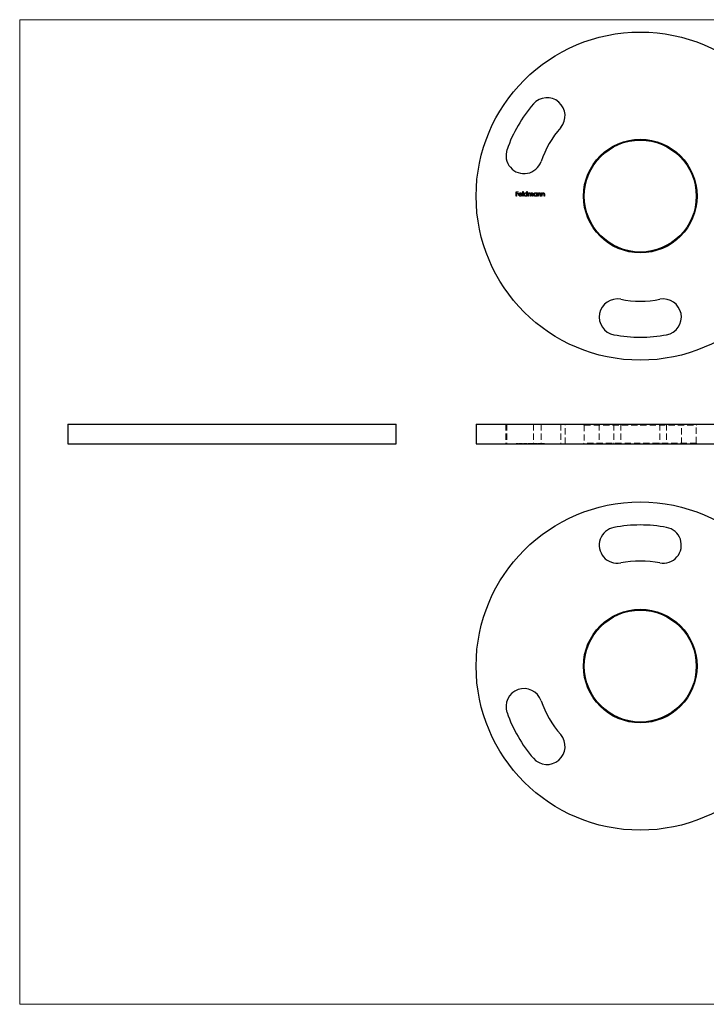
# Model space of a CAD drawing. Units: millimetres. Extents: x 7 to 438, y 7 to 308.
# Drawn here: x 7 to 217, y 7 to 308 of the extents above; entities that cross this region are included whole.
import ezdxf

# ---------------------------------------------------------------- set-up
doc = ezdxf.new("R2010")
doc.units = ezdxf.units.MM
doc.header["$LTSCALE"] = 1.5
doc.linetypes.add('HIDDEN', pattern=[1.905, 1.27, -0.635])

msp = doc.modelspace()

# ---------------------------------------------------------------- linework, layer by layer
at = {"color": 7, "linetype": 'Continuous', "lineweight": 18}
for p, q in [((438, 307.5), (7.5, 307.5)), ((7.5, 307.5), (7.5, 7.5)), ((7.5, 7.5), (438, 7.5))]:
    msp.add_line(p, q, dxfattribs=at)
at = {"color": 7, "linetype": 'Continuous', "lineweight": 25}
for p, q in [((158.7, 255.08), (159.34, 255.08)), ((158.7, 253.75), (158.7, 255.08)), ((159.34, 255.08), (159.34, 254.94)), ((160.72, 255.11), (160.84, 255.11)), ((160.72, 253.75), (160.72, 255.11)), ((160.84, 255.11), (160.84, 253.75)), ((161.97, 254.53), (161.97, 255.11)), ((161.97, 255.11), (162.09, 255.11)), ((162.09, 255.11), (162.09, 253.75)), ((158.82, 253.75), (158.7, 253.75)), ((158.82, 254.94), (158.82, 254.53)), ((159.34, 254.94), (158.82, 254.94)), ((158.82, 254.53), (159.34, 254.53)), ((158.82, 254.4), (158.82, 253.75)), ((159.34, 254.4), (158.82, 254.4)), ((159.34, 254.53), (159.34, 254.4)), ((160.5, 254.21), (159.63, 254.21)), ((159.64, 254.33), (160.38, 254.33)), ((160.34, 254.06), (160.45, 254)), ((160.84, 253.75), (160.72, 253.75)), ((161.97, 253.75), (161.97, 253.92)), ((162.09, 253.75), (161.97, 253.75)), ((162.36, 254.72), (162.48, 254.72)), ((162.36, 253.75), (162.36, 254.72)), ((162.48, 253.75), (162.36, 253.75)), ((162.48, 254.72), (162.48, 254.55)), ((162.48, 254.16), (162.48, 253.75)), ((163.02, 253.75), (163.02, 254.24)), ((163.14, 253.75), (163.02, 253.75)), ((163.14, 254.13), (163.14, 253.75)), ((163.69, 253.75), (163.69, 254.28)), ((163.8, 253.75), (163.69, 253.75)), ((163.8, 254.28), (163.8, 253.75)), ((164.94, 254.54), (164.94, 254.72)), ((164.94, 254.72), (165.06, 254.72)), ((164.94, 253.75), (164.94, 253.92)), ((165.06, 253.75), (164.94, 253.75)), ((165.06, 254.72), (165.06, 253.75)), ((165.33, 254.72), (165.45, 254.72)), ((165.33, 253.75), (165.33, 254.72)), ((165.45, 253.75), (165.33, 253.75)), ((165.45, 254.72), (165.45, 254.54)), ((165.45, 254.1), (165.45, 253.75)), ((166.06, 253.75), (166.06, 254.21)), ((166.18, 253.75), (166.06, 253.75)), ((166.18, 254.25), (166.18, 253.75)), ((166.45, 254.72), (166.57, 254.72)), ((166.45, 253.75), (166.45, 254.72)), ((166.57, 253.75), (166.45, 253.75)), ((166.57, 254.72), (166.57, 254.54)), ((166.57, 254.1), (166.57, 253.75)), ((167.18, 253.75), (167.18, 254.21)), ((167.3, 253.75), (167.18, 253.75)), ((167.3, 254.25), (167.3, 253.75)), ((22.16, 184.25), (22.16, 178.25)), ((22.16, 184.25), (122.16, 184.25)), ((122.16, 178.25), (122.16, 184.25)), ((146.51, 184.25), (146.51, 178.25)), ((146.51, 184.25), (196.51, 184.25)), ((196.51, 184.25), (246.51, 184.25)), ((22.16, 178.25), (122.16, 178.25)), ((146.51, 178.25), (196.51, 178.25)), ((196.51, 178.25), (246.51, 178.25))]:
    msp.add_line(p, q, dxfattribs=at)
at = {"color": 7, "linetype": 'HIDDEN', "lineweight": 18}
for p, q in [((155.6, 184.25), (155.6, 178.25)), ((155.91, 184.25), (155.91, 178.25)), ((163.94, 184.25), (163.94, 178.25)), ((166.29, 184.25), (166.29, 178.25)), ((172.27, 184.25), (172.27, 178.25)), ((173.6, 178.25), (173.6, 184.25)), ((179.21, 184.25), (179.46, 184)), ((179.46, 184), (196.51, 184)), ((179.46, 184), (179.46, 178.5)), ((184.01, 184.25), (184.01, 178.25)), ((188.48, 184.25), (188.48, 178.25)), ((190.53, 184.25), (190.53, 178.25)), ((196.51, 184), (213.56, 184)), ((202.48, 184.25), (202.48, 178.25)), ((204.53, 184.25), (204.53, 178.25)), ((209.01, 178.25), (209.01, 184.25)), ((213.56, 184), (213.81, 184.25)), ((213.56, 178.5), (213.56, 184)), ((158.7, 178.35), (159.34, 178.35)), ((158.7, 178.35), (158.7, 178.25)), ((158.82, 178.35), (158.82, 178.25)), ((159.34, 178.35), (159.34, 178.25)), ((159.51, 178.35), (159.51, 178.25)), ((159.62, 178.35), (159.62, 178.25)), ((159.63, 178.35), (159.63, 178.25)), ((159.64, 178.35), (159.64, 178.25)), ((159.76, 178.35), (159.76, 178.25)), ((159.98, 178.35), (159.98, 178.25)), ((160, 178.35), (160, 178.25)), ((160, 178.35), (160, 178.25)), ((160.01, 178.35), (160.01, 178.25)), ((160.34, 178.35), (160.45, 178.35)), ((160.34, 178.35), (160.34, 178.25)), ((160.38, 178.35), (160.38, 178.25)), ((160.39, 178.35), (160.39, 178.25)), ((160.45, 178.35), (160.45, 178.25)), ((160.5, 178.35), (160.5, 178.25)), ((160.72, 178.35), (160.72, 178.25)), ((160.72, 178.35), (160.84, 178.35)), ((160.84, 178.35), (160.84, 178.25)), ((161.07, 178.35), (161.07, 178.25)), ((161.19, 178.35), (161.19, 178.25)), ((161.58, 178.35), (161.58, 178.25)), ((161.58, 178.35), (161.58, 178.25)), ((161.58, 178.35), (161.58, 178.25)), ((161.58, 178.35), (161.58, 178.25)), ((161.97, 178.35), (162.09, 178.35)), ((161.97, 178.35), (161.97, 178.25)), ((162.09, 178.35), (162.09, 178.25)), ((162.36, 178.35), (162.48, 178.35)), ((162.36, 178.35), (162.36, 178.25)), ((162.48, 178.35), (162.48, 178.25)), ((162.62, 178.35), (162.62, 178.25)), ((162.79, 178.35), (162.79, 178.25)), ((162.81, 178.35), (162.81, 178.25)), ((163.02, 178.35), (163.02, 178.25)), ((163.12, 178.35), (163.12, 178.25)), ((163.14, 178.35), (163.14, 178.25)), ((163.46, 178.35), (163.46, 178.25)), ((163.48, 178.35), (163.48, 178.25)), ((163.69, 178.35), (163.69, 178.25)), ((163.8, 178.35), (163.8, 178.25)), ((164.04, 178.35), (164.04, 178.25)), ((164.16, 178.35), (164.16, 178.25)), ((164.55, 178.35), (164.55, 178.25)), ((164.55, 178.35), (164.55, 178.25)), ((164.55, 178.35), (164.55, 178.25)), ((164.55, 178.35), (164.55, 178.25)), ((164.94, 178.35), (164.94, 178.25)), ((164.94, 178.35), (165.06, 178.35)), ((165.06, 178.35), (165.06, 178.25)), ((165.33, 178.35), (165.45, 178.35)), ((165.33, 178.35), (165.33, 178.25)), ((165.45, 178.35), (165.45, 178.25)), ((165.47, 178.35), (165.47, 178.25)), ((165.8, 178.35), (165.8, 178.25)), ((165.82, 178.35), (165.82, 178.25)), ((166.05, 178.35), (166.05, 178.25)), ((166.06, 178.35), (166.06, 178.25)), ((166.18, 178.35), (166.18, 178.25)), ((166.45, 178.35), (166.57, 178.35)), ((166.45, 178.35), (166.45, 178.25)), ((166.57, 178.35), (166.57, 178.25)), ((166.59, 178.35), (166.59, 178.25)), ((166.92, 178.35), (166.92, 178.25)), ((166.94, 178.35), (166.94, 178.25)), ((167.17, 178.35), (167.17, 178.25)), ((167.18, 178.35), (167.18, 178.25)), ((167.3, 178.35), (167.3, 178.25)), ((179.46, 178.5), (179.21, 178.25)), ((196.51, 178.5), (179.46, 178.5)), ((213.56, 178.5), (196.51, 178.5)), ((213.81, 178.25), (213.56, 178.5))]:
    msp.add_line(p, q, dxfattribs=at)
at = {"color": 7, "linetype": 'Continuous', "lineweight": 25}
for centre, radius in [((196.51, 253.75), 50), ((196.51, 253.75), 17.3), ((196.51, 253.75), 17.05), ((196.51, 110.55), 50), ((196.51, 110.55), 17.3), ((196.51, 110.55), 17.05)]:
    msp.add_circle(centre, radius, dxfattribs=at)
for centre, radius, start, end in [((168.1, 278.23), 5.5, 319.2417, 139.2417), ((196.51, 253.75), 43, 139.2417, 160.7583), ((196.51, 253.75), 32, 139.2417, 160.7583), ((161.1, 266.11), 5.5, 160.7583, 340.7583), ((189.51, 216.91), 5.5, 79.2417, 259.2417), ((196.51, 253.75), 32, 259.2417, 280.7583), ((203.51, 216.91), 5.5, 280.7583, 100.7583), ((196.51, 253.75), 43, 259.2417, 280.7583), ((196.51, 110.55), 43, 79.2417, 100.7583), ((189.51, 147.39), 5.5, 100.7583, 280.7583), ((203.51, 147.39), 5.5, 259.2417, 79.2417), ((196.51, 110.55), 32, 79.2417, 100.7583), ((161.1, 98.19), 5.5, 19.2417, 199.2417), ((196.51, 110.55), 32, 199.2417, 220.7583), ((196.51, 110.55), 43, 199.2417, 220.7583), ((168.1, 86.07), 5.5, 220.7583, 40.7583)]:
    msp.add_arc(centre, radius, start, end, dxfattribs=at)
for points, knots in [([(159.51, 254.23), (159.51, 254.25), (159.51, 254.28), (159.52, 254.32), (159.53, 254.36), (159.54, 254.4), (159.56, 254.44), (159.58, 254.48), (159.6, 254.52), (159.62, 254.54), (159.62, 254.56)], [0, 0, 0, 0, 0.128045, 0.253768, 0.377428, 0.500551, 0.623296, 0.746578, 0.872348, 1, 1, 1, 1]), ([(160, 253.74), (159.98, 253.74), (159.94, 253.74), (159.89, 253.74), (159.84, 253.76), (159.8, 253.77), (159.75, 253.79), (159.71, 253.82), (159.67, 253.85), (159.64, 253.89), (159.61, 253.93), (159.58, 253.97), (159.56, 254.01), (159.54, 254.05), (159.53, 254.09), (159.52, 254.14), (159.51, 254.19), (159.51, 254.22), (159.51, 254.23)], [0, 0, 0, 0, 0.071576, 0.139624, 0.204789, 0.268124, 0.329801, 0.391286, 0.453415, 0.516531, 0.579608, 0.641093, 0.701266, 0.760601, 0.819939, 0.878924, 0.938985, 1, 1, 1, 1]), ([(159.62, 254.56), (159.64, 254.57), (159.66, 254.6), (159.7, 254.63), (159.74, 254.67), (159.79, 254.69), (159.84, 254.71), (159.89, 254.73), (159.95, 254.73), (159.98, 254.74), (160, 254.74)], [0, 0, 0, 0, 0.1288514, 0.2532073, 0.374634, 0.4953459, 0.6163459, 0.7396345, 0.8668256, 1, 1, 1, 1]), ([(159.63, 254.21), (159.63, 254.2), (159.63, 254.17), (159.64, 254.14), (159.65, 254.1), (159.66, 254.07), (159.67, 254.04), (159.69, 254.01), (159.71, 253.98), (159.74, 253.95), (159.76, 253.93), (159.79, 253.91), (159.82, 253.89), (159.85, 253.88), (159.88, 253.87), (159.91, 253.86), (159.95, 253.85), (159.97, 253.85), (159.98, 253.85)], [0, 0, 0, 0, 0.0684, 0.134507, 0.198437, 0.260813, 0.322103, 0.383326, 0.444956, 0.507715, 0.570157, 0.631123, 0.691288, 0.750888, 0.811006, 0.872301, 0.934989, 1, 1, 1, 1]), ([(159.76, 254.53), (159.75, 254.52), (159.74, 254.51), (159.72, 254.49), (159.71, 254.47), (159.69, 254.44), (159.68, 254.42), (159.67, 254.39), (159.65, 254.36), (159.65, 254.34), (159.64, 254.33)], [0, 0, 0, 0, 0.1099882, 0.2225893, 0.3385133, 0.4596959, 0.5855189, 0.7175066, 0.8546611, 1, 1, 1, 1]), ([(160.01, 254.62), (160, 254.62), (159.97, 254.62), (159.94, 254.61), (159.91, 254.61), (159.87, 254.59), (159.84, 254.58), (159.81, 254.57), (159.79, 254.55), (159.77, 254.53), (159.76, 254.53)], [0, 0, 0, 0, 0.131099, 0.259155, 0.384183, 0.507245, 0.629078, 0.750656, 0.874032, 1, 1, 1, 1]), ([(159.98, 253.85), (160, 253.85), (160.02, 253.85), (160.05, 253.86), (160.09, 253.87), (160.12, 253.88), (160.16, 253.89), (160.19, 253.9), (160.21, 253.92), (160.24, 253.94), (160.26, 253.96), (160.29, 253.99), (160.31, 254.02), (160.33, 254.04), (160.34, 254.06)], [0, 0, 0, 0, 0.082586, 0.163866, 0.246242, 0.328475, 0.408777, 0.485646, 0.559593, 0.630686, 0.705718, 0.7916, 0.889805, 1, 1, 1, 1]), ([(160, 254.74), (160.02, 254.74), (160.06, 254.73), (160.12, 254.73), (160.17, 254.71), (160.22, 254.69), (160.27, 254.66), (160.31, 254.63), (160.36, 254.59), (160.38, 254.56), (160.39, 254.55)], [0, 0, 0, 0, 0.132049, 0.259049, 0.381904, 0.502516, 0.622728, 0.744726, 0.870101, 1, 1, 1, 1]), ([(160.45, 254), (160.44, 253.99), (160.42, 253.96), (160.39, 253.92), (160.36, 253.88), (160.33, 253.85), (160.3, 253.82), (160.26, 253.8), (160.22, 253.78), (160.18, 253.76), (160.14, 253.75), (160.1, 253.74), (160.05, 253.74), (160.02, 253.74), (160, 253.74)], [0, 0, 0, 0, 0.093379, 0.181678, 0.265531, 0.345673, 0.424227, 0.501941, 0.580038, 0.658311, 0.738548, 0.821877, 0.908792, 1, 1, 1, 1]), ([(160.38, 254.33), (160.37, 254.34), (160.37, 254.37), (160.35, 254.42), (160.33, 254.45), (160.31, 254.49), (160.28, 254.52), (160.25, 254.54), (160.21, 254.56), (160.18, 254.58), (160.14, 254.6), (160.09, 254.61), (160.05, 254.62), (160.02, 254.62), (160.01, 254.62)], [0, 0, 0, 0, 0.096247, 0.184762, 0.267251, 0.344156, 0.41971, 0.496679, 0.576718, 0.660354, 0.745288, 0.830084, 0.914442, 1, 1, 1, 1]), ([(160.39, 254.55), (160.4, 254.53), (160.42, 254.51), (160.44, 254.47), (160.46, 254.44), (160.47, 254.39), (160.48, 254.35), (160.49, 254.31), (160.5, 254.26), (160.5, 254.23), (160.5, 254.21)], [0, 0, 0, 0, 0.118522, 0.236255, 0.356174, 0.47725, 0.60154, 0.729618, 0.862158, 1, 1, 1, 1]), ([(161.07, 254.24), (161.07, 254.26), (161.07, 254.29), (161.08, 254.34), (161.09, 254.38), (161.11, 254.43), (161.13, 254.47), (161.16, 254.51), (161.19, 254.55), (161.22, 254.59), (161.26, 254.62), (161.3, 254.65), (161.34, 254.68), (161.39, 254.7), (161.43, 254.72), (161.48, 254.73), (161.53, 254.73), (161.56, 254.74), (161.58, 254.74)], [0, 0, 0, 0, 0.063781, 0.126093, 0.186924, 0.247601, 0.308037, 0.369349, 0.432257, 0.497022, 0.561849, 0.624889, 0.686996, 0.748051, 0.809562, 0.871617, 0.934879, 1, 1, 1, 1]), ([(161.58, 253.74), (161.56, 253.74), (161.53, 253.74), (161.48, 253.74), (161.43, 253.76), (161.38, 253.77), (161.34, 253.79), (161.3, 253.82), (161.26, 253.85), (161.22, 253.88), (161.19, 253.92), (161.16, 253.96), (161.13, 254), (161.11, 254.04), (161.09, 254.09), (161.08, 254.14), (161.07, 254.19), (161.07, 254.22), (161.07, 254.24)], [0, 0, 0, 0, 0.0646273, 0.1274478, 0.1890254, 0.2499582, 0.3107034, 0.3720845, 0.4347017, 0.4993454, 0.5639683, 0.6265194, 0.6880742, 0.7492654, 0.8103092, 0.8718867, 0.9350386, 1, 1, 1, 1]), ([(161.58, 254.62), (161.57, 254.62), (161.53, 254.62), (161.48, 254.61), (161.43, 254.59), (161.39, 254.57), (161.34, 254.54), (161.31, 254.51), (161.27, 254.47), (161.24, 254.43), (161.22, 254.38), (161.2, 254.34), (161.19, 254.29), (161.19, 254.25), (161.19, 254.24)], [0, 0, 0, 0, 0.0859316, 0.1696154, 0.2525082, 0.336288, 0.4197965, 0.5020539, 0.5851301, 0.6696053, 0.7541531, 0.8366371, 0.9179991, 1, 1, 1, 1]), ([(161.19, 254.24), (161.19, 254.22), (161.19, 254.19), (161.2, 254.14), (161.22, 254.09), (161.24, 254.05), (161.27, 254), (161.31, 253.96), (161.35, 253.93), (161.39, 253.9), (161.43, 253.88), (161.48, 253.87), (161.53, 253.86), (161.56, 253.85), (161.58, 253.85)], [0, 0, 0, 0, 0.081603, 0.1628861, 0.24526, 0.3305977, 0.4160531, 0.4997957, 0.5829645, 0.6670882, 0.7512564, 0.8333274, 0.9162425, 1, 1, 1, 1]), ([(161.58, 254.74), (161.6, 254.74), (161.64, 254.73), (161.7, 254.72), (161.75, 254.71), (161.8, 254.69), (161.85, 254.66), (161.89, 254.62), (161.94, 254.58), (161.96, 254.55), (161.97, 254.53)], [0, 0, 0, 0, 0.128854, 0.252926, 0.37451, 0.494374, 0.615296, 0.738572, 0.866273, 1, 1, 1, 1]), ([(161.97, 254.23), (161.97, 254.25), (161.97, 254.27), (161.97, 254.31), (161.96, 254.35), (161.94, 254.38), (161.93, 254.42), (161.91, 254.45), (161.89, 254.48), (161.86, 254.51), (161.83, 254.53), (161.8, 254.56), (161.77, 254.57), (161.73, 254.59), (161.7, 254.6), (161.66, 254.61), (161.62, 254.62), (161.6, 254.62), (161.58, 254.62)], [0, 0, 0, 0, 0.065629, 0.129178, 0.191204, 0.251894, 0.312484, 0.373467, 0.435119, 0.498409, 0.561758, 0.624194, 0.685104, 0.746116, 0.807626, 0.869976, 0.933956, 1, 1, 1, 1]), ([(161.58, 253.85), (161.6, 253.85), (161.63, 253.86), (161.68, 253.87), (161.73, 253.88), (161.78, 253.9), (161.82, 253.93), (161.86, 253.96), (161.9, 254), (161.92, 254.04), (161.95, 254.08), (161.96, 254.13), (161.97, 254.18), (161.97, 254.22), (161.97, 254.23)], [0, 0, 0, 0, 0.084811, 0.168251, 0.252698, 0.338394, 0.423266, 0.505727, 0.586327, 0.667655, 0.749026, 0.830435, 0.913447, 1, 1, 1, 1]), ([(161.97, 253.92), (161.96, 253.9), (161.93, 253.87), (161.89, 253.84), (161.84, 253.8), (161.79, 253.78), (161.74, 253.76), (161.69, 253.75), (161.63, 253.74), (161.6, 253.74), (161.58, 253.74)], [0, 0, 0, 0, 0.134279, 0.262438, 0.385788, 0.506666, 0.626784, 0.74818, 0.872388, 1, 1, 1, 1]), ([(162.48, 254.55), (162.49, 254.57), (162.51, 254.59), (162.55, 254.63), (162.58, 254.66), (162.6, 254.68), (162.62, 254.69)], [0, 0, 0, 0, 0.283567, 0.54242, 0.780667, 1, 1, 1, 1]), ([(162.79, 254.62), (162.78, 254.62), (162.75, 254.62), (162.71, 254.61), (162.67, 254.59), (162.63, 254.57), (162.59, 254.54), (162.56, 254.51), (162.54, 254.47), (162.52, 254.43), (162.51, 254.4), (162.5, 254.38), (162.5, 254.35), (162.49, 254.32), (162.49, 254.28), (162.48, 254.24), (162.48, 254.2), (162.48, 254.17), (162.48, 254.16)], [0, 0, 0, 0, 0.068674, 0.136865, 0.206105, 0.277525, 0.349756, 0.421232, 0.492888, 0.566622, 0.606208, 0.649702, 0.697299, 0.749147, 0.80489, 0.865491, 0.93024, 1, 1, 1, 1]), ([(162.62, 254.69), (162.63, 254.69), (162.66, 254.71), (162.71, 254.72), (162.76, 254.73), (162.8, 254.74), (162.81, 254.74)], [0, 0, 0, 0, 0.253734, 0.503035, 0.750014, 1, 1, 1, 1]), ([(163.02, 254.24), (163.02, 254.26), (163.02, 254.28), (163.02, 254.32), (163.02, 254.36), (163.02, 254.39), (163.02, 254.42), (163.01, 254.44), (163.01, 254.46), (163, 254.48), (162.99, 254.51), (162.97, 254.54), (162.95, 254.56), (162.93, 254.58), (162.9, 254.6), (162.86, 254.61), (162.83, 254.62), (162.81, 254.62), (162.79, 254.62)], [0, 0, 0, 0, 0.082502, 0.158726, 0.227662, 0.289849, 0.345327, 0.393791, 0.436254, 0.47184, 0.536292, 0.598966, 0.661461, 0.726129, 0.792024, 0.858694, 0.927329, 1, 1, 1, 1]), ([(162.81, 254.74), (162.83, 254.74), (162.85, 254.73), (162.88, 254.73), (162.92, 254.72), (162.95, 254.71), (162.98, 254.69), (163.01, 254.68), (163.03, 254.66), (163.05, 254.63), (163.07, 254.61), (163.09, 254.58), (163.11, 254.54), (163.12, 254.52), (163.12, 254.5)], [0, 0, 0, 0, 0.084142, 0.166513, 0.248807, 0.331802, 0.412934, 0.490462, 0.566115, 0.639483, 0.716252, 0.802167, 0.895845, 1, 1, 1, 1]), ([(163.12, 254.5), (163.13, 254.51), (163.14, 254.53), (163.15, 254.56), (163.17, 254.58), (163.19, 254.6), (163.21, 254.62), (163.23, 254.64), (163.25, 254.66), (163.28, 254.68), (163.32, 254.7), (163.37, 254.72), (163.42, 254.73), (163.46, 254.74), (163.48, 254.74)], [0, 0, 0, 0, 0.07175, 0.141195, 0.20907, 0.27478, 0.339409, 0.402792, 0.465244, 0.527122, 0.647678, 0.765033, 0.881641, 1, 1, 1, 1]), ([(163.46, 254.62), (163.44, 254.62), (163.41, 254.62), (163.37, 254.61), (163.33, 254.59), (163.29, 254.57), (163.25, 254.54), (163.22, 254.5), (163.2, 254.47), (163.18, 254.43), (163.17, 254.4), (163.16, 254.37), (163.16, 254.34), (163.15, 254.3), (163.15, 254.27), (163.14, 254.22), (163.14, 254.18), (163.14, 254.14), (163.14, 254.13)], [0, 0, 0, 0, 0.068195, 0.135051, 0.201994, 0.270718, 0.339961, 0.408026, 0.476763, 0.547303, 0.585601, 0.62883, 0.677123, 0.731177, 0.789786, 0.854311, 0.924358, 1, 1, 1, 1]), ([(163.69, 254.28), (163.69, 254.29), (163.69, 254.31), (163.68, 254.35), (163.68, 254.38), (163.68, 254.41), (163.68, 254.43), (163.67, 254.45), (163.67, 254.47), (163.66, 254.49), (163.65, 254.52), (163.63, 254.54), (163.61, 254.56), (163.59, 254.58), (163.56, 254.6), (163.53, 254.61), (163.49, 254.62), (163.47, 254.62), (163.46, 254.62)], [0, 0, 0, 0, 0.078339, 0.150556, 0.21614, 0.275666, 0.329245, 0.37644, 0.417835, 0.453224, 0.517794, 0.581282, 0.645384, 0.712083, 0.780678, 0.850235, 0.923211, 1, 1, 1, 1]), ([(163.48, 254.74), (163.49, 254.74), (163.52, 254.73), (163.57, 254.72), (163.61, 254.71), (163.65, 254.69), (163.69, 254.66), (163.72, 254.63), (163.75, 254.59), (163.76, 254.55), (163.78, 254.52), (163.78, 254.49), (163.79, 254.46), (163.8, 254.43), (163.8, 254.4), (163.8, 254.36), (163.8, 254.32), (163.8, 254.29), (163.8, 254.28)], [0, 0, 0, 0, 0.075587, 0.147931, 0.218604, 0.289261, 0.359499, 0.429466, 0.500578, 0.574124, 0.613633, 0.656831, 0.704041, 0.754995, 0.80975, 0.868863, 0.932401, 1, 1, 1, 1]), ([(164.04, 254.24), (164.04, 254.26), (164.04, 254.29), (164.05, 254.34), (164.06, 254.38), (164.08, 254.43), (164.1, 254.47), (164.13, 254.51), (164.16, 254.55), (164.19, 254.59), (164.23, 254.62), (164.27, 254.65), (164.31, 254.68), (164.35, 254.7), (164.4, 254.72), (164.45, 254.73), (164.5, 254.73), (164.53, 254.74), (164.55, 254.74)], [0, 0, 0, 0, 0.063781, 0.126093, 0.186924, 0.247601, 0.308037, 0.369349, 0.432257, 0.497022, 0.561849, 0.624889, 0.686996, 0.748051, 0.809562, 0.871617, 0.934879, 1, 1, 1, 1]), ([(164.55, 253.74), (164.53, 253.74), (164.49, 253.74), (164.45, 253.74), (164.4, 253.76), (164.35, 253.77), (164.31, 253.79), (164.27, 253.82), (164.23, 253.85), (164.19, 253.88), (164.15, 253.92), (164.12, 253.96), (164.1, 254), (164.08, 254.04), (164.06, 254.09), (164.05, 254.14), (164.04, 254.19), (164.04, 254.22), (164.04, 254.24)], [0, 0, 0, 0, 0.064627, 0.127448, 0.189025, 0.249958, 0.310703, 0.372084, 0.434702, 0.499345, 0.563968, 0.626519, 0.688074, 0.749265, 0.810309, 0.871887, 0.935039, 1, 1, 1, 1]), ([(164.55, 254.62), (164.53, 254.62), (164.5, 254.62), (164.45, 254.61), (164.4, 254.59), (164.35, 254.57), (164.31, 254.54), (164.27, 254.51), (164.24, 254.47), (164.21, 254.43), (164.19, 254.38), (164.17, 254.34), (164.16, 254.29), (164.16, 254.25), (164.16, 254.24)], [0, 0, 0, 0, 0.085932, 0.169615, 0.252508, 0.336288, 0.419796, 0.502054, 0.58513, 0.669605, 0.754153, 0.836637, 0.917999, 1, 1, 1, 1]), ([(164.16, 254.24), (164.16, 254.22), (164.16, 254.19), (164.17, 254.14), (164.19, 254.09), (164.21, 254.05), (164.24, 254), (164.28, 253.96), (164.31, 253.93), (164.36, 253.9), (164.4, 253.88), (164.45, 253.87), (164.5, 253.86), (164.53, 253.85), (164.55, 253.85)], [0, 0, 0, 0, 0.081603, 0.1628861, 0.24526, 0.3305977, 0.4160531, 0.4997957, 0.5829645, 0.6670882, 0.7512564, 0.8333274, 0.9162425, 1, 1, 1, 1]), ([(164.55, 254.74), (164.57, 254.74), (164.61, 254.73), (164.66, 254.73), (164.72, 254.71), (164.77, 254.69), (164.82, 254.66), (164.86, 254.63), (164.9, 254.59), (164.93, 254.56), (164.94, 254.54)], [0, 0, 0, 0, 0.129864, 0.254656, 0.376579, 0.495821, 0.615652, 0.738146, 0.865646, 1, 1, 1, 1]), ([(164.94, 254.23), (164.94, 254.25), (164.94, 254.27), (164.93, 254.31), (164.93, 254.35), (164.91, 254.38), (164.9, 254.42), (164.88, 254.45), (164.85, 254.48), (164.83, 254.51), (164.8, 254.53), (164.77, 254.56), (164.74, 254.57), (164.7, 254.59), (164.67, 254.6), (164.63, 254.61), (164.59, 254.62), (164.56, 254.62), (164.55, 254.62)], [0, 0, 0, 0, 0.065629, 0.129178, 0.191204, 0.251894, 0.312484, 0.373467, 0.435119, 0.498409, 0.561758, 0.624194, 0.685104, 0.746116, 0.807626, 0.869976, 0.933956, 1, 1, 1, 1]), ([(164.55, 253.85), (164.57, 253.85), (164.6, 253.86), (164.65, 253.87), (164.7, 253.88), (164.75, 253.9), (164.79, 253.93), (164.83, 253.96), (164.86, 254), (164.89, 254.04), (164.91, 254.08), (164.93, 254.13), (164.94, 254.18), (164.94, 254.22), (164.94, 254.23)], [0, 0, 0, 0, 0.084811, 0.168251, 0.252698, 0.338394, 0.423266, 0.505727, 0.586327, 0.667655, 0.749026, 0.830435, 0.913447, 1, 1, 1, 1]), ([(164.94, 253.92), (164.93, 253.9), (164.9, 253.87), (164.86, 253.84), (164.81, 253.8), (164.76, 253.78), (164.71, 253.76), (164.66, 253.75), (164.6, 253.74), (164.56, 253.74), (164.55, 253.74)], [0, 0, 0, 0, 0.134279, 0.262438, 0.385788, 0.506666, 0.626784, 0.74818, 0.872388, 1, 1, 1, 1]), ([(165.45, 254.54), (165.46, 254.56), (165.49, 254.59), (165.53, 254.63), (165.57, 254.66), (165.62, 254.69), (165.66, 254.71), (165.71, 254.73), (165.76, 254.73), (165.8, 254.74), (165.82, 254.74)], [0, 0, 0, 0, 0.140984, 0.273154, 0.398955, 0.519903, 0.63809, 0.756575, 0.876853, 1, 1, 1, 1]), ([(165.47, 254.36), (165.47, 254.35), (165.46, 254.34), (165.46, 254.32), (165.46, 254.29), (165.45, 254.26), (165.45, 254.23), (165.45, 254.19), (165.45, 254.15), (165.45, 254.12), (165.45, 254.1)], [0, 0, 0, 0, 0.076995, 0.167615, 0.271052, 0.38946, 0.520843, 0.666399, 0.826094, 1, 1, 1, 1]), ([(165.8, 254.62), (165.79, 254.62), (165.77, 254.62), (165.74, 254.61), (165.71, 254.61), (165.69, 254.6), (165.66, 254.59), (165.64, 254.58), (165.61, 254.56), (165.59, 254.54), (165.57, 254.52), (165.55, 254.51), (165.53, 254.48), (165.51, 254.46), (165.5, 254.44), (165.49, 254.41), (165.48, 254.39), (165.47, 254.37), (165.47, 254.36)], [0, 0, 0, 0, 0.063996, 0.126647, 0.189014, 0.250444, 0.312352, 0.374055, 0.437639, 0.502422, 0.567486, 0.630713, 0.692886, 0.754359, 0.815189, 0.876097, 0.938005, 1, 1, 1, 1]), ([(166.05, 254.43), (166.04, 254.44), (166.03, 254.47), (166.01, 254.51), (165.99, 254.54), (165.96, 254.57), (165.93, 254.59), (165.89, 254.61), (165.84, 254.62), (165.81, 254.62), (165.8, 254.62)], [0, 0, 0, 0, 0.135529, 0.260158, 0.378433, 0.493142, 0.609254, 0.729962, 0.859251, 1, 1, 1, 1]), ([(165.82, 254.74), (165.83, 254.74), (165.87, 254.73), (165.92, 254.72), (165.97, 254.71), (166.01, 254.68), (166.05, 254.65), (166.09, 254.62), (166.12, 254.58), (166.14, 254.54), (166.15, 254.51), (166.16, 254.48), (166.16, 254.45), (166.17, 254.41), (166.17, 254.38), (166.18, 254.34), (166.18, 254.29), (166.18, 254.26), (166.18, 254.25)], [0, 0, 0, 0, 0.077235, 0.151244, 0.223419, 0.295804, 0.367233, 0.437113, 0.506714, 0.578225, 0.616633, 0.658406, 0.704511, 0.75482, 0.809344, 0.868283, 0.932077, 1, 1, 1, 1]), ([(166.06, 254.21), (166.06, 254.22), (166.06, 254.25), (166.06, 254.28), (166.06, 254.31), (166.06, 254.34), (166.05, 254.37), (166.05, 254.39), (166.05, 254.41), (166.05, 254.42), (166.05, 254.43)], [0, 0, 0, 0, 0.17885, 0.34211, 0.489827, 0.622057, 0.740079, 0.841482, 0.928908, 1, 1, 1, 1]), ([(166.57, 254.54), (166.58, 254.56), (166.61, 254.59), (166.65, 254.63), (166.69, 254.66), (166.74, 254.69), (166.78, 254.71), (166.83, 254.73), (166.88, 254.73), (166.92, 254.74), (166.94, 254.74)], [0, 0, 0, 0, 0.140984, 0.273154, 0.398955, 0.519903, 0.63809, 0.756575, 0.876853, 1, 1, 1, 1]), ([(166.59, 254.36), (166.59, 254.35), (166.58, 254.34), (166.58, 254.32), (166.58, 254.29), (166.57, 254.26), (166.57, 254.23), (166.57, 254.19), (166.57, 254.15), (166.57, 254.12), (166.57, 254.1)], [0, 0, 0, 0, 0.076995, 0.167615, 0.271052, 0.38946, 0.520843, 0.666399, 0.826094, 1, 1, 1, 1]), ([(166.92, 254.62), (166.91, 254.62), (166.89, 254.62), (166.86, 254.61), (166.83, 254.61), (166.81, 254.6), (166.78, 254.59), (166.75, 254.58), (166.73, 254.56), (166.71, 254.54), (166.69, 254.52), (166.67, 254.51), (166.65, 254.48), (166.63, 254.46), (166.62, 254.44), (166.61, 254.41), (166.59, 254.39), (166.59, 254.37), (166.59, 254.36)], [0, 0, 0, 0, 0.063996, 0.126647, 0.189014, 0.250444, 0.312352, 0.374055, 0.437639, 0.502422, 0.567486, 0.630713, 0.692886, 0.754359, 0.815189, 0.876097, 0.938005, 1, 1, 1, 1]), ([(167.17, 254.43), (167.16, 254.44), (167.15, 254.47), (167.13, 254.51), (167.11, 254.54), (167.08, 254.57), (167.05, 254.59), (167.01, 254.61), (166.96, 254.62), (166.93, 254.62), (166.92, 254.62)], [0, 0, 0, 0, 0.135529, 0.260158, 0.378433, 0.493142, 0.609254, 0.729962, 0.859251, 1, 1, 1, 1]), ([(166.94, 254.74), (166.95, 254.74), (166.99, 254.73), (167.04, 254.72), (167.09, 254.71), (167.13, 254.68), (167.17, 254.65), (167.21, 254.62), (167.24, 254.58), (167.25, 254.54), (167.27, 254.51), (167.28, 254.48), (167.28, 254.45), (167.29, 254.41), (167.29, 254.38), (167.3, 254.34), (167.3, 254.29), (167.3, 254.26), (167.3, 254.25)], [0, 0, 0, 0, 0.077235, 0.151244, 0.223419, 0.295804, 0.367233, 0.437113, 0.506714, 0.578225, 0.616633, 0.658406, 0.704511, 0.75482, 0.809344, 0.868283, 0.932077, 1, 1, 1, 1]), ([(167.18, 254.21), (167.18, 254.22), (167.18, 254.25), (167.18, 254.28), (167.18, 254.31), (167.18, 254.34), (167.17, 254.37), (167.17, 254.39), (167.17, 254.41), (167.17, 254.42), (167.17, 254.43)], [0, 0, 0, 0, 0.17885, 0.34211, 0.489827, 0.622057, 0.740079, 0.841482, 0.928908, 1, 1, 1, 1])]:
    msp.add_open_spline(points, degree=3, knots=knots, dxfattribs=at)
at = {"color": 7, "linetype": 'HIDDEN', "lineweight": 18}
for points, knots in [([(159.51, 178.35), (159.51, 178.35), (159.51, 178.35), (159.52, 178.35), (159.53, 178.35), (159.54, 178.35), (159.56, 178.35), (159.58, 178.35), (159.6, 178.35), (159.62, 178.35), (159.62, 178.35)], [0, 0, 0, 0, 0.128045, 0.253768, 0.377428, 0.500551, 0.623296, 0.746578, 0.872348, 1, 1, 1, 1]), ([(159.62, 178.35), (159.64, 178.35), (159.66, 178.35), (159.7, 178.35), (159.74, 178.35), (159.79, 178.35), (159.84, 178.35), (159.89, 178.35), (159.95, 178.35), (159.98, 178.35), (160, 178.35)], [0, 0, 0, 0, 0.1288514, 0.2532073, 0.374634, 0.4953459, 0.6163459, 0.7396345, 0.8668256, 1, 1, 1, 1]), ([(160, 178.35), (160.02, 178.35), (160.06, 178.35), (160.12, 178.35), (160.17, 178.35), (160.22, 178.35), (160.27, 178.35), (160.31, 178.35), (160.36, 178.35), (160.38, 178.35), (160.39, 178.35)], [0, 0, 0, 0, 0.132049, 0.259049, 0.381904, 0.502516, 0.622728, 0.744726, 0.870101, 1, 1, 1, 1]), ([(160.39, 178.35), (160.4, 178.35), (160.42, 178.35), (160.44, 178.35), (160.46, 178.35), (160.47, 178.35), (160.48, 178.35), (160.49, 178.35), (160.5, 178.35), (160.5, 178.35), (160.5, 178.35)], [0, 0, 0, 0, 0.118522, 0.236255, 0.356174, 0.47725, 0.60154, 0.729618, 0.862158, 1, 1, 1, 1]), ([(161.07, 178.35), (161.07, 178.35), (161.07, 178.35), (161.08, 178.35), (161.09, 178.35), (161.11, 178.35), (161.13, 178.35), (161.16, 178.35), (161.19, 178.35), (161.22, 178.35), (161.26, 178.35), (161.3, 178.35), (161.34, 178.35), (161.39, 178.35), (161.43, 178.35), (161.48, 178.35), (161.53, 178.35), (161.56, 178.35), (161.58, 178.35)], [0, 0, 0, 0, 0.063781, 0.126093, 0.186924, 0.247601, 0.308037, 0.369349, 0.432257, 0.497022, 0.561849, 0.624889, 0.686996, 0.748051, 0.809562, 0.871617, 0.934879, 1, 1, 1, 1]), ([(161.58, 178.35), (161.6, 178.35), (161.64, 178.35), (161.7, 178.35), (161.75, 178.35), (161.8, 178.35), (161.85, 178.35), (161.89, 178.35), (161.94, 178.35), (161.96, 178.35), (161.97, 178.35)], [0, 0, 0, 0, 0.128854, 0.252926, 0.37451, 0.494374, 0.615296, 0.738572, 0.866273, 1, 1, 1, 1]), ([(162.48, 178.35), (162.49, 178.35), (162.51, 178.35), (162.55, 178.35), (162.58, 178.35), (162.6, 178.35), (162.62, 178.35)], [0, 0, 0, 0, 0.283567, 0.54242, 0.780667, 1, 1, 1, 1]), ([(162.62, 178.35), (162.63, 178.35), (162.66, 178.35), (162.71, 178.35), (162.76, 178.35), (162.8, 178.35), (162.81, 178.35)], [0, 0, 0, 0, 0.253734, 0.503035, 0.750014, 1, 1, 1, 1]), ([(162.81, 178.35), (162.83, 178.35), (162.85, 178.35), (162.88, 178.35), (162.92, 178.35), (162.95, 178.35), (162.98, 178.35), (163.01, 178.35), (163.03, 178.35), (163.05, 178.35), (163.07, 178.35), (163.09, 178.35), (163.11, 178.35), (163.12, 178.35), (163.12, 178.35)], [0, 0, 0, 0, 0.084142, 0.166513, 0.248807, 0.331802, 0.412934, 0.490462, 0.566115, 0.639483, 0.716252, 0.802167, 0.895845, 1, 1, 1, 1]), ([(163.12, 178.35), (163.13, 178.35), (163.14, 178.35), (163.15, 178.35), (163.17, 178.35), (163.19, 178.35), (163.21, 178.35), (163.23, 178.35), (163.25, 178.35), (163.28, 178.35), (163.32, 178.35), (163.37, 178.35), (163.42, 178.35), (163.46, 178.35), (163.48, 178.35)], [0, 0, 0, 0, 0.07175, 0.141195, 0.20907, 0.27478, 0.339409, 0.402792, 0.465244, 0.527122, 0.647678, 0.765033, 0.881641, 1, 1, 1, 1]), ([(163.48, 178.35), (163.49, 178.35), (163.52, 178.35), (163.57, 178.35), (163.61, 178.35), (163.65, 178.35), (163.69, 178.35), (163.72, 178.35), (163.75, 178.35), (163.76, 178.35), (163.78, 178.35), (163.78, 178.35), (163.79, 178.35), (163.8, 178.35), (163.8, 178.35), (163.8, 178.35), (163.8, 178.35), (163.8, 178.35), (163.8, 178.35)], [0, 0, 0, 0, 0.075587, 0.147931, 0.218604, 0.289261, 0.359499, 0.429466, 0.500578, 0.574124, 0.613633, 0.656831, 0.704041, 0.754995, 0.80975, 0.868863, 0.932401, 1, 1, 1, 1]), ([(164.04, 178.35), (164.04, 178.35), (164.04, 178.35), (164.05, 178.35), (164.06, 178.35), (164.08, 178.35), (164.1, 178.35), (164.13, 178.35), (164.16, 178.35), (164.19, 178.35), (164.23, 178.35), (164.27, 178.35), (164.31, 178.35), (164.35, 178.35), (164.4, 178.35), (164.45, 178.35), (164.5, 178.35), (164.53, 178.35), (164.55, 178.35)], [0, 0, 0, 0, 0.063781, 0.126093, 0.186924, 0.247601, 0.308037, 0.369349, 0.432257, 0.497022, 0.561849, 0.624889, 0.686996, 0.748051, 0.809562, 0.871617, 0.934879, 1, 1, 1, 1]), ([(164.55, 178.35), (164.57, 178.35), (164.61, 178.35), (164.66, 178.35), (164.72, 178.35), (164.77, 178.35), (164.82, 178.35), (164.86, 178.35), (164.9, 178.35), (164.93, 178.35), (164.94, 178.35)], [0, 0, 0, 0, 0.129864, 0.254656, 0.376579, 0.495821, 0.615652, 0.738146, 0.865646, 1, 1, 1, 1]), ([(165.45, 178.35), (165.46, 178.35), (165.49, 178.35), (165.53, 178.35), (165.57, 178.35), (165.62, 178.35), (165.66, 178.35), (165.71, 178.35), (165.76, 178.35), (165.8, 178.35), (165.82, 178.35)], [0, 0, 0, 0, 0.140984, 0.273154, 0.398955, 0.519903, 0.63809, 0.756575, 0.876853, 1, 1, 1, 1]), ([(165.82, 178.35), (165.83, 178.35), (165.87, 178.35), (165.92, 178.35), (165.97, 178.35), (166.01, 178.35), (166.05, 178.35), (166.09, 178.35), (166.12, 178.35), (166.14, 178.35), (166.15, 178.35), (166.16, 178.35), (166.16, 178.35), (166.17, 178.35), (166.17, 178.35), (166.18, 178.35), (166.18, 178.35), (166.18, 178.35), (166.18, 178.35)], [0, 0, 0, 0, 0.077235, 0.151244, 0.223419, 0.295804, 0.367233, 0.437113, 0.506714, 0.578225, 0.616633, 0.658406, 0.704511, 0.75482, 0.809344, 0.868283, 0.932077, 1, 1, 1, 1]), ([(166.57, 178.35), (166.58, 178.35), (166.61, 178.35), (166.65, 178.35), (166.69, 178.35), (166.74, 178.35), (166.78, 178.35), (166.83, 178.35), (166.88, 178.35), (166.92, 178.35), (166.94, 178.35)], [0, 0, 0, 0, 0.140984, 0.273154, 0.398955, 0.519903, 0.63809, 0.756575, 0.876853, 1, 1, 1, 1]), ([(166.94, 178.35), (166.95, 178.35), (166.99, 178.35), (167.04, 178.35), (167.09, 178.35), (167.13, 178.35), (167.17, 178.35), (167.21, 178.35), (167.24, 178.35), (167.25, 178.35), (167.27, 178.35), (167.28, 178.35), (167.28, 178.35), (167.29, 178.35), (167.29, 178.35), (167.3, 178.35), (167.3, 178.35), (167.3, 178.35), (167.3, 178.35)], [0, 0, 0, 0, 0.077235, 0.151244, 0.223419, 0.295804, 0.367233, 0.437113, 0.506714, 0.578225, 0.616633, 0.658406, 0.704511, 0.75482, 0.809344, 0.868283, 0.932077, 1, 1, 1, 1])]:
    msp.add_open_spline(points, degree=3, knots=knots, dxfattribs=at)

doc.saveas('drawing.dxf')
